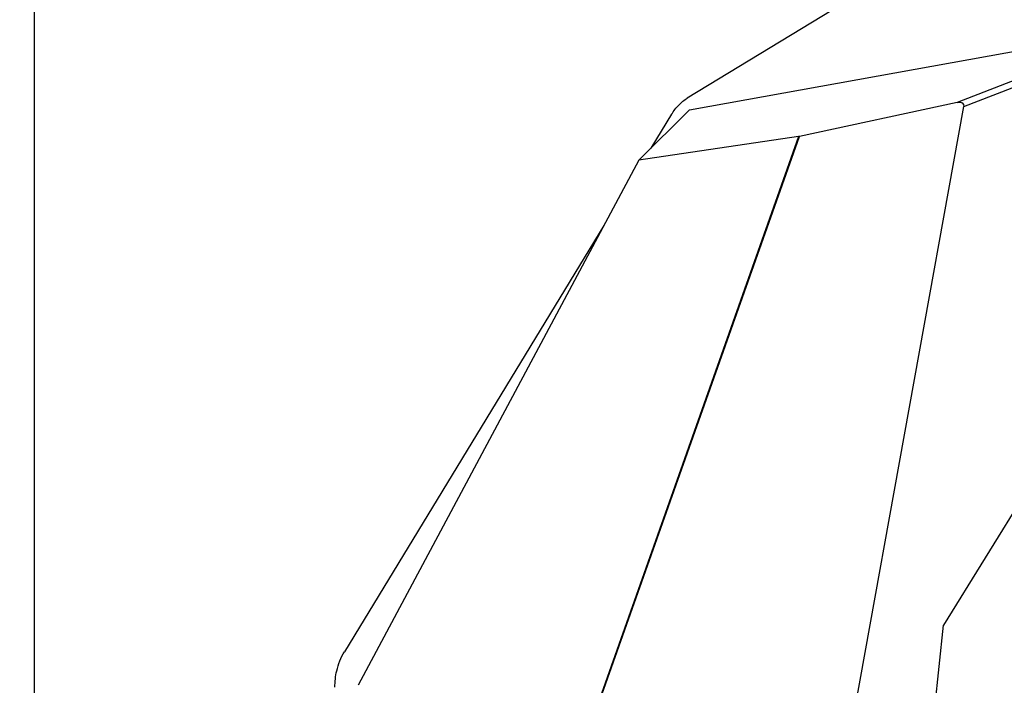
# Model space of a CAD drawing. Units: millimetres. Extents: x 7978 to 26153, y -8613 to 2087.
# Drawn here: x 8325 to 8671, y -775 to -541 of the extents above; entities that cross this region are included whole.
import ezdxf

# ---------------------------------------------------------------- set-up
doc = ezdxf.new("R2010")
doc.units = ezdxf.units.MM
doc.styles.get("Standard").update_dxf_attribs({"font": 'arial.ttf'})
doc.dimstyles.get("Standard").update_dxf_attribs({"dimtxt": 0.18, "dimasz": 0.18, "dimexe": 0.18, "dimexo": 0.0625, "dimgap": 0.09, "dimtad": 0, "dimtih": 1, "dimtoh": 1, "dimdec": 4, "dimzin": 0, "dimdsep": 46, "dimtxsty": 'Standard', "dimcen": 0.09, "dimadec": 0, "dimazin": 0, "dimtfac": 1, "dimtdec": 4, "dimtofl": 0, "dimtmove": 0, "dimatfit": 3, "dimfxl": 1, "dimtolj": 1, "dimtzin": 0, "dimarcsym": 0})

# ---------------------------------------------------------------- blocks, each defined once
blk = doc.blocks.new('*D5')
at = {"color": 0, "lineweight": -2, "transparency": 16777216}
for p, q in [((8428.86, 1680.37), (8428.86, 1735.94)), ((8548.86, 1735.76), (14964.9, 1735.76)), ((15084.9, 1680.37), (15084.9, 1735.94))]:
    blk.add_line(p, q, dxfattribs=at)
at = {"color": 0, "transparency": 16777216}
for points in [[(8548.86, 1755.76), (8548.86, 1715.76), (8428.86, 1735.76)], [(14964.9, 1755.76), (14964.9, 1715.76), (15084.9, 1735.76)]]:
    blk.add_solid(points, dxfattribs=at)
at = {"layer": 'Defpoints', "color": 0, "transparency": 16777216}
for p in [(15084.9, 1735.76), (15084.9, -1053.37, -1160.36), (8428.86, -1054.32, -1160.36)]:
    blk.add_point(p, dxfattribs=at)
at = {"color": 0, "transparency": 16777216, "insert": (11756.88, 1923.4), "char_height": 250, "attachment_point": 5}
blk.add_mtext('\\A1;665', dxfattribs=at)
blk = doc.blocks.new('*D6')
at = {"color": 0, "lineweight": -2, "transparency": 16777216}
for p, q in [((8385.68, 1648.22), (8329.45, 1648.22)), ((8329.63, 1528.22), (8329.63, -987.78)), ((8385.34, -1107.78), (8329.45, -1107.78))]:
    blk.add_line(p, q, dxfattribs=at)
at = {"color": 0, "transparency": 16777216}
for points in [[(8309.63, 1528.22), (8349.63, 1528.22), (8329.63, 1648.22)], [(8309.63, -987.78), (8349.63, -987.78), (8329.63, -1107.78)]]:
    blk.add_solid(points, dxfattribs=at)
at = {"layer": 'Defpoints', "color": 0, "transparency": 16777216}
for p in [(11370.57, 1648.22, -1160.36), (8329.63, -1107.78), (11236.12, -1107.78, -1160.36)]:
    blk.add_point(p, dxfattribs=at)
at = {"color": 0, "transparency": 16777216, "insert": (8141.99, 270.22), "char_height": 250, "attachment_point": 5, "rotation": 90}
blk.add_mtext('\\A1;275', dxfattribs=at)

msp = doc.modelspace()

# ---------------------------------------------------------------- linework, layer by layer
at = {"extrusion": (0, 1, -2.22045e-16)}
for p, q in [((8654.81772, -510.93356, -1160.35716), (8559.57983, -568.84258, -1160.35716)), ((8560.40802, -572.98751, -1160.35716), (8678.85898, -551.60208, -1160.35716)), ((8685.58165, -558.28755, -1160.35716), (8654.57092, -570.35597, -1160.35716)), ((8656.90506, -571.81391, -1160.35716), (8685.54589, -560.66778, -1160.35716)), ((8654.57092, -570.35597, -1160.35716), (8599.03856, -582.34528, -1160.35716)), ((8614.46806, -806.46858, -1160.35716), (8656.90506, -571.81391, -1160.35716)), ((8560.40802, -572.98751, -1160.35716), (8542.47491, -590.72776, -1160.35716)), ((8554.05479, -574.52674, -1160.35716), (8546.7817, -586.46729, -1160.35716)), ((8598.72926, -582.40238, -1160.35716), (8528.61781, -780.36562, -1160.35716)), ((8528.85739, -780.50538, -1160.35716), (8599.03856, -582.34528, -1160.35716)), ((8598.72926, -582.40238, -1160.35716), (8542.47491, -590.72776, -1160.35716)), ((8542.47491, -590.72776, -1160.35716), (8443.71779, -775.46477, -1160.35716)), ((8530.19677, -613.6955, -1160.35716), (8438.84938, -763.66451, -1160.35716)), ((8705.25741, -664.43296, -1160.35716), (8649.76792, -754.35345, -1160.35716)), ((8646.639, -784.00336, -1160.35716), (8649.76792, -754.35345, -1160.35716))]:
    msp.add_line(p, q, dxfattribs=at)
at = {"extrusion": (2.46519e-32, -2.22045e-16, -1)}
msp.add_ellipse((8653.80832, -572.73366, -1160.35716), major_axis=(2.95246, 1.84977), ratio=0.55236843, start_param=-0.991048243, end_param=0.466005195, dxfattribs=at)
at = {"extrusion": (0, -2.22045e-16, -1)}
msp.add_ellipse((8600.52158, -581.3647, -1160.35716), major_axis=(-2.43569, -0.96447), ratio=0.186736005, start_param=-0.844440863, end_param=-0.673012808, dxfattribs=at)
for points, knots in [([(8554.05479, -574.52674, -1160.35716), (8554.79097, -573.31813, -1160.35716), (8555.636, -572.22314, -1160.35716), (8557.49422, -570.3114, -1160.35716), (8558.50739, -569.49467, -1160.35716), (8559.57983, -568.84258, -1160.35716)], [-0.9263193986, -0.9263193986, -0.9263193986, -0.9263193986, -0.4631596993, -0.4631596993, 0, 0, 0, 0]), ([(8435.52105, -776.10875, -1160.35716), (8435.52105, -774.19, -1160.35716), (8436.0177, -769.71255, -1160.35716), (8437.62946, -765.66731, -1160.35716), (8438.84938, -763.66451, -1160.35716)], [0, 0, 0, 0, 0.576976178, 1.346277748, 1.346277748, 1.346277748, 1.346277748])]:
    msp.add_open_spline(points, degree=3, knots=knots)

# ---------------------------------------------------------------- dimensions: what is measured, and where the dimension line sits
dim = msp.add_linear_dim(base=(15084.90241, 1735.75855), p1=(8428.85561, -1054.31533, -1160.35716), p2=(15084.90241, -1053.36906, -1160.35716), text='665', dimstyle='Standard', override={"dimtxt": 250, "dimasz": 120, "dimgap": 60, "dimtad": 2, "dimtih": 0, "dimtoh": 0, "dimfxl": 60, "dimfxlon": 1})
dim.commit()
dim.dimension.update_dxf_attribs({"geometry": '*D5', "text_midpoint": (11756.87901, 1923.4018)})
dim = msp.add_linear_dim(base=(8329.63179, -1107.77763), p1=(11370.57056, 1648.22181, -1160.35716), p2=(11236.123, -1107.77763, -1160.35716), angle=90, text='275', dimstyle='Standard', override={"dimtxt": 250, "dimasz": 120, "dimgap": 60, "dimtad": 2, "dimtih": 0, "dimtoh": 0, "dimfxl": 60, "dimfxlon": 1})
dim.commit()
dim.dimension.update_dxf_attribs({"geometry": '*D6', "text_midpoint": (8141.98855, 270.22209)})

doc.saveas('drawing.dxf')
